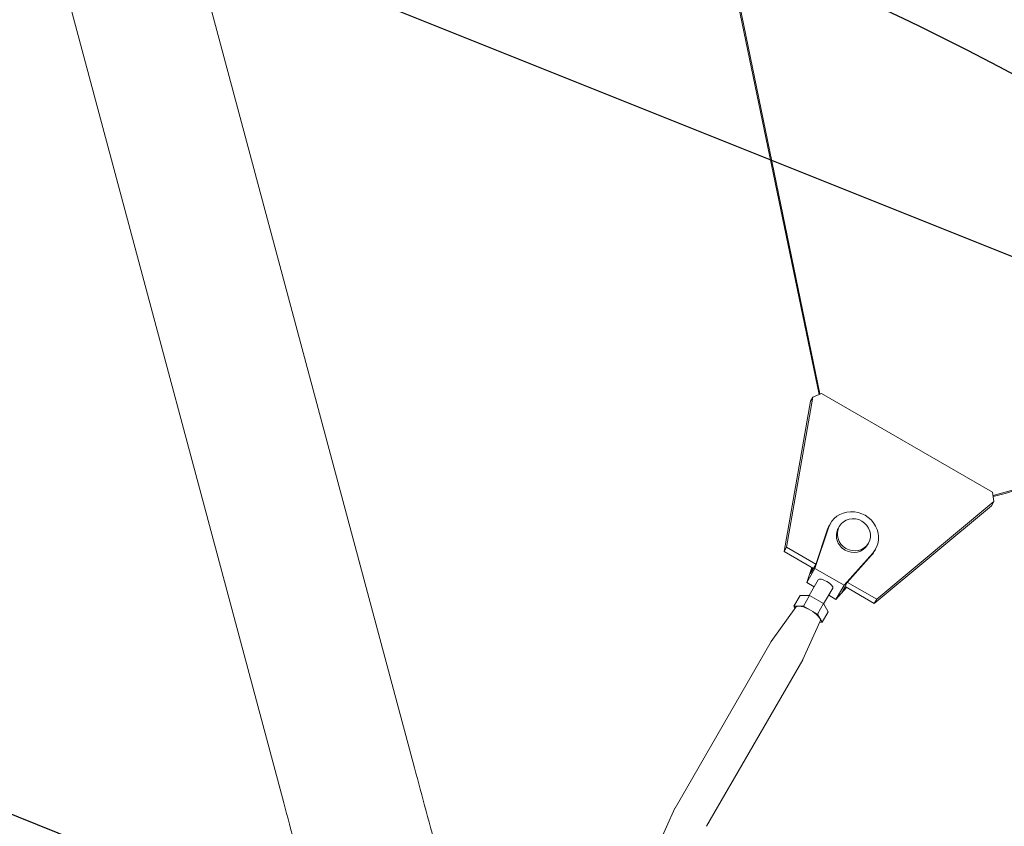
# Model space of a CAD drawing. Units: millimetres. Extents: x -3552 to 4070, y -4062 to 5025.
# Drawn here: x -897 to -546, y -61 to 227 of the extents above; entities that cross this region are included whole.
import ezdxf

# ---------------------------------------------------------------- set-up
doc = ezdxf.new("R2010")
doc.units = ezdxf.units.MM
doc.header["$LTSCALE"] = 20
doc.linetypes.add('HIDDEN', pattern=[9.524999999999999, 6.35, -3.175])
for name, color, linetype in [('2d', 230, 'Continuous'), ('EN-Free_Space', 10, 'HIDDEN'), ('EN-Free_Space_Hatch', 10, 'HIDDEN')]:
    doc.layers.add(name, color=color, linetype=linetype)

msp = doc.modelspace()

# ---------------------------------------------------------------- hatches: boundary and pattern name
at = {"layer": 'EN-Free_Space_Hatch'}
h = msp.add_hatch(dxfattribs=at)
h.set_pattern_fill('ANSI31', color=256, scale=100)
h.set_pattern_definition([(158.1931976222912, (-714.0197434473815, 1236.718473258159), (-117.9442860756494, -294.7802493080318), [])])
edge = h.paths.add_edge_path()
edge.add_line((-147.9938580267553, -1174.333225598021), (-1196.999854661652, -2991.264909214087))
edge.add_arc((-2063.02525844609, -2491.264909214086), 1000, 239.9999999999999, 330, ccw=False)
edge.add_arc((-2063.02525844609, -2491.264909214086), 1000, 150, 239.9999999999999, ccw=False)
edge.add_line((-2929.050662230529, -1991.264909214086), (-1880.044665595632, -174.3332255980201))
edge.add_arc((-1014.019261811194, -674.3332255980204), 999.9999999999998, 59.999999999999886, 150, ccw=False)
edge.add_arc((-1014.019261811193, -674.3332255980206), 1000, -30.000000000000114, 59.999999999999886, ccw=False)
edge = h.paths.add_edge_path()
edge.add_arc((-714.0197434473815, 1236.718473258159), 500.0000000000001, 0, 360)
edge = h.paths.add_edge_path()
edge.add_line((1236.266384285777, 1491.239397018523), (1132.588945552863, 1311.664805534506))
edge.add_arc((1996.404451970156, 807.8371510150971), 1000.009767245047, 149.7467660643424, 330.2532339356576)
edge.add_line((2864.639753121739, 311.6648055345061), (2993.393944323392, 534.6736063832067))
edge.add_arc((1357.72579814429, 1479.027050884607), 1888.706889002801, 330.0000000000001, 378.2678264699068)
edge.add_line((3151.244967611829, 2071.059736907184), (2760.318390063922, 3239.471009744725))
edge.add_arc((1811.990249554537, 2922.179758812698), 999.9999999999998, 18.49919007059626, 108.4991900705963)
edge.add_arc((1811.990249554535, 2922.179758812698), 999.9999999999995, 108.4991900705962, 198.4991900705963)
edge.add_line((863.6621090451504, 2604.888507880671), (1236.266384285777, 1491.239397018523))

# ---------------------------------------------------------------- linework, layer by layer
at = {"layer": '2d', "lineweight": 0}
for p, q in [((-756.4258748596783, -39.75025494747254), (-1159.251292303568, 1463.614669541275)), ((-803.0800922694568, -52.25121482586238), (-1205.905396561926, 1451.113287376035)), ((-612.0848210322936, 93.47803290721879), (-640.7839661122559, 232.1781268952998)), ((-611.7432611382403, 93.62162952809126), (-640.510645341707, 232.6515163660051)), ((-614.3310273751088, 92.53369592203353), (-623.6711419720684, 38.90092694765652)), ((-615.1851547830754, 91.05435382608115), (-614.3310273751085, 92.53369592203353)), ((-614.3310273751088, 92.53369592203353), (-611.2458543431774, 93.83074639518722)), ((-550.1547598696077, 58.55917661282352), (-611.2458543431771, 93.83074639518722)), ((-624.5252693800351, 37.42158485170414), (-615.1851547830754, 91.05435382608115)), ((-550.1547598696077, 58.55917661282352), (-549.7354973840877, 55.23880436148415)), ((-550.5896247920548, 53.75946226553177), (-592.3673471233408, 18.85487871054071)), ((-591.5132197153739, 20.33422080649308), (-549.7354973840877, 55.23880436148414)), ((-549.7354973840877, 55.23880436148414), (-550.5896247920548, 53.75946226553176)), ((-608.6763875537811, 45.90531095725319), (-613.5251689105892, 31.34132326133211)), ((-607.998620160495, 47.41336812582111), (-608.511096591006, 46.5257628271659)), ((-604.8424103609459, 46.38006391423141), (-605.1840613146198, 45.78832704846138)), ((-609.1888639842921, 45.01770565859803), (-613.2497115638209, 32.82038640842602)), ((-624.5252693800351, 37.42158485170414), (-623.6711419720682, 38.90092694765652)), ((-623.6711419720682, 38.90092694765652), (-613.2319453376915, 32.87374973411785)), ((-594.450193083869, 40.37991224397999), (-594.7918440375429, 39.78817537820996)), ((-614.076289715839, 31.38875930559052), (-624.5252693800353, 37.42158485170414)), ((-603.1329089715252, 25.34124548200563), (-592.9443689391774, 36.8222687828926)), ((-601.9897333439421, 26.31932258699112), (-593.4568453696882, 35.93466348423745)), ((-591.9772851916678, 38.16313430085016), (-592.4897616221785, 37.27552900219494)), ((-614.6320282688937, 31.70962065737556), (-616.4292020168175, 26.31155990228618)), ((-615.1287918090275, 29.56583364669042), (-613.2497115638209, 32.82038640842602)), ((-613.5251689105892, 31.34132326133211), (-616.4292020168175, 26.31155990228618)), ((-614.450043081459, 31.60454964345295), (-615.1287918090275, 29.56583364669041)), ((-613.5251689105892, 31.34132326133211), (-603.1329089715252, 25.34124548200563)), ((-616.4292020168175, 26.31155990228618), (-613.8311167877707, 24.81152876921166)), ((-612.3791218883098, 27.32641969593242), (-615.6364850989487, 21.68458639024366)), ((-603.1329089715252, 25.34124548200563), (-606.0369420777536, 20.31148212295969)), ((-603.8688135891487, 23.06476982525552), (-601.9897333439421, 26.31932258699113)), ((-603.8688135891487, 23.06476982525552), (-602.4425875122886, 24.671922054012)), ((-592.3673471233408, 18.8548787105407), (-602.8163115203176, 24.88769544196865)), ((-601.952401954361, 26.36138970870592), (-591.5132197153739, 20.33422080649309)), ((-618.8590027115495, 21.65004902295843), (-621.0206363351488, 17.90604634849831)), ((-615.5048861301534, 21.68599680361169), (-618.8590027115495, 21.65004902295843)), ((-615.5048861301534, 21.68599680361169), (-617.6665197537529, 17.94199412915157)), ((-610.504907735731, 18.79920803606765), (-615.5048861301534, 21.68599680361169)), ((-607.1829891000332, 24.32638568835909), (-610.4403473116556, 18.6845610410899)), ((-608.6349868182194, 21.81148987953716), (-606.0369420777536, 20.31148212295968)), ((-606.0369420777536, 20.31148212295969), (-602.2606166152204, 24.56685929077988)), ((-620.3191454858952, 17.56824923559448), (-629.1274173967483, 5.310328733864115)), ((-617.6665197537529, 17.94199412915156), (-621.0206363351488, 17.90604634849829)), ((-621.0206363351488, 17.90604634849831), (-620.6057854546491, 17.16935033860725)), ((-612.6665413593303, 15.05520536160752), (-617.6665197537529, 17.94199412915155)), ((-610.504907735731, 18.79920803606765), (-612.6665413593303, 15.05520536160753)), ((-608.8590459227046, 15.87647148787037), (-610.504907735731, 18.79920803606766)), ((-591.5132197153739, 20.33422080649309), (-592.3673471233408, 18.85487871054071)), ((-611.0206795463039, 12.13246881341023), (-612.6665413593303, 15.05520536160753)), ((-608.8590459227046, 15.87647148787037), (-611.0206795463039, 12.13246881341025)), ((-611.6639546861263, 12.57109696883052), (-617.8756693570488, -1.185969212929058)), ((-611.8660992409852, 12.1234080187101), (-611.0206795463039, 12.13246881341024)), ((-629.1685274419949, 5.246676424370008), (-663.4727132078117, -54.16901819206247)), ((-617.9102397340623, -1.253397258705633), (-652.2144254998791, -60.66909187513808)), ((-669.516853700889, -67.54582346947824), (-663.5072835848252, -54.2364462378392))]:
    msp.add_line(p, q, dxfattribs=at)
at = {"layer": '2d', "lineweight": 0, "extrusion": (0, 0, -1)}
for centre, major_axis, ratio, start_param, end_param in [((-954.1426685698214, 1243.214504972771), (-1115.614096927881, 644.1218562667701), 0.9398300555759989, -2.506403581389208, -2.392005500508216), ((-954.4159893403769, 1242.741115502082), (-1115.614096927897, 644.1218562667798), 0.9398300555759989, -2.506403581389208, -2.392273116789963), ((-599.9879526760812, 42.78825121333563), (5.196108638538569, -3.000075835125651), 0.9398300521294095, 0, 1.570788761383545), ((-609.7810554941714, 25.8264026921459), (-2.598066394138256, 1.500017003786768), 0.3416423175014346, -7.300826609935029e-13, 3.141592653589063), ((-623.5393835880293, 1.996639582832579), (-5.629143853965551, 3.250036841537371), 0.3416423175014345, 2.750140482958786e-06, 0.03408613105433898), ((-623.5393835880288, 1.996639582832167), (5.629143853966401, -3.250036841537862), 0.3416423175014346, -0.03408613105438274, -3.338995746560158e-14), ((-794.703783155747, -83.51202577012975), (-32.35238065371262, 120.7407282818524), 4.963184210503263e-10, -1.570703628446543, -1.308904240647345), ((-657.8435693538468, -57.41905503359929), (-5.629143853964798, 3.250036841536936), 0.3416423175014346, -0.03408613105417402, 1.155048279244397e-13)]:
    msp.add_ellipse(centre, major_axis=major_axis, ratio=ratio, start_param=start_param, end_param=end_param, dxfattribs=at)
at = {"layer": '2d', "lineweight": 0}
for centre, major_axis, ratio, start_param, end_param in [((-599.9879526760812, 42.78825121333563), (8.010667484413569, -4.625116912485478), 0.9398300521294097, -0.1903440101305458, 3.33195179454306), ((-599.6463017224075, 43.37998807910574), (5.196108638538529, -3.000075835125716), 0.9398300521294095, -1.570788761383525, 4.712396545796061), ((-600.5004291065923, 41.90064591468045), (-8.01066748441363, 4.625116912485434), 0.9398300521294095, -2.664535259100376e-15, 0.1903591409532616), ((-600.5004291065923, 41.90064591468054), (8.010667484413677, -4.625116912485532), 0.9398300521294095, -0.190344010130544, -2.209343819004062e-14), ((-616.0206579407263, 15.01925758095427), (4.330110656897173, -2.500028339644476), 0.3416423175014347, 0.03408613105422718, 3.107506522535491), ((-748.0495657476315, -71.01106588553294), (32.35238065371266, -120.7407282818524), 4.963203284688574e-10, -1.832688418100036, -1.570889030300838)]:
    msp.add_ellipse(centre, major_axis=major_axis, ratio=ratio, start_param=start_param, end_param=end_param, dxfattribs=at)
at = {"layer": '2d', "lineweight": 0, "extrusion": (0, 0, -0.9999999999999998)}
msp.add_ellipse((-599.9879526760812, 42.78825121333563), major_axis=(-5.196108638538529, 3.000075835125718), ratio=0.9398300521294095, start_param=-1.570803892206268, end_param=1.820765760385257e-14, dxfattribs=at)
at = {"layer": 'EN-Free_Space'}
msp.add_lwpolyline([(-147.9938580267553, -1174.333225598021), (-1196.999854661652, -2991.264909214087, -0.4142135623730951), (-2563.025258446091, -3357.290312998525, -0.4142135623730951), (-2929.050662230529, -1991.264909214086), (-1880.044665595632, -174.33322559802, -0.4142135623730951), (-514.019261811193, 191.6921781864178, -0.4142135623730951)], format="xyb", close=True, dxfattribs=at)

doc.saveas('drawing.dxf')
